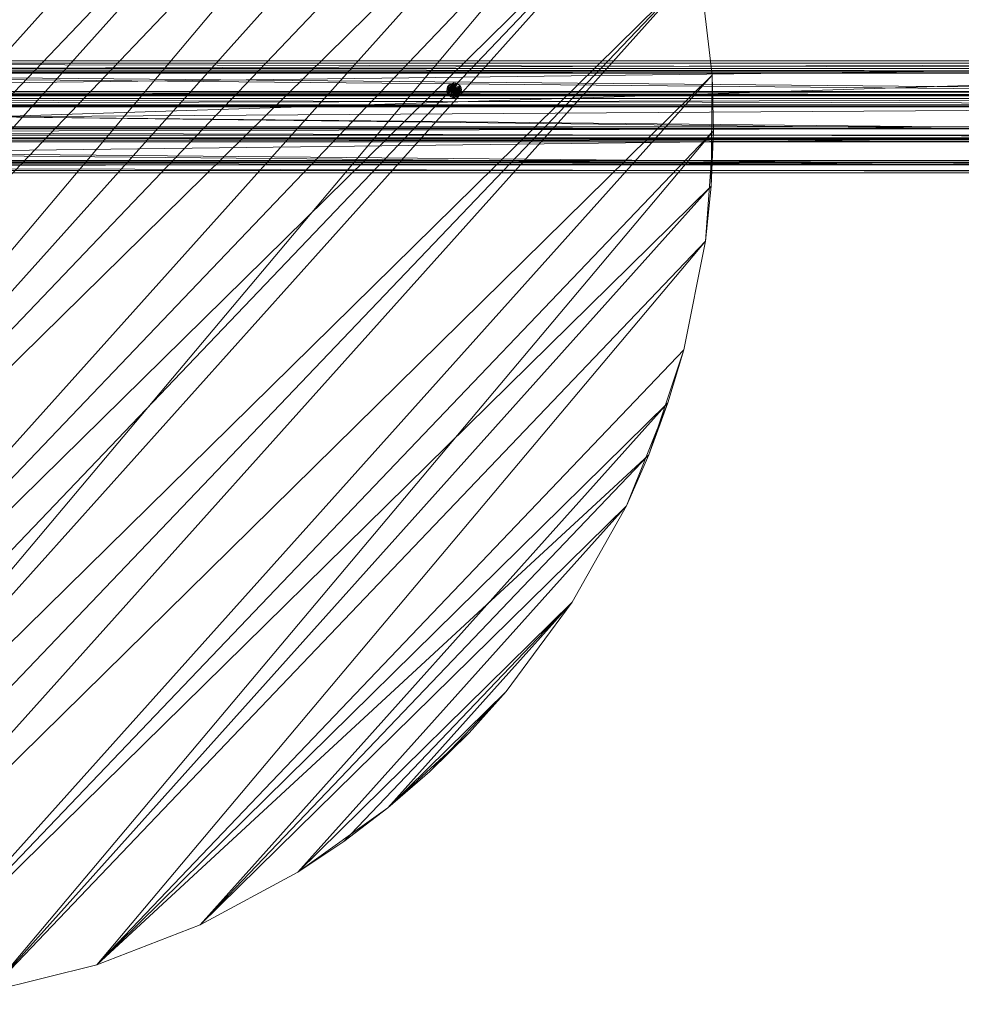
# Model space of a CAD drawing. Units: inches. Extents: x -63 to 238, y 0 to 403.
# Drawn here: x 188 to 213, y 336 to 362 of the extents above; entities that cross this region are included whole.
import ezdxf

# ---------------------------------------------------------------- set-up
doc = ezdxf.new("R2010")
doc.units = ezdxf.units.IN
doc.header["$MEASUREMENT"] = 0
for name, color, linetype in [('A-FURN FULL HEIGHT WALLS', 7, 'Continuous'), ('CET ACI-color - 7', 7, 'Continuous'), ('CET ACI-color - 8', 8, 'Continuous'), ('CET Default', 7, 'Continuous')]:
    doc.layers.add(name, color=color, linetype=linetype)

# ---------------------------------------------------------------- blocks, each defined once
blk = doc.blocks.new('*C209')
at = {"layer": 'A-FURN FULL HEIGHT WALLS', "linetype": 'Continuous', "lineweight": 0}
mesh = blk.add_polyface(dxfattribs=at)
corners = [(1.5, -1.5, 108.093), (98, -1.5, 108.093), (98, -0.312, 108.093), (1.5, -0.312, 108.093), (98, -0.312, 107.593), (1.5, -0.312, 107.593), (98, 0.313, 107.593), (1.5, 0.313, 107.593), (98, 0.313, 108.093), (1.5, 0.313, 108.093), (98, 1.5, 108.093), (1.5, 1.5, 108.093), (98, 1.5, 107.999), (1.5, 1.5, 107.999), (98, 1.5, 106.999), (1.5, 1.5, 106.999), (98, 0.594, 106.999), (1.5, 0.594, 106.999), (98, 0.594, 106.812), (1.5, 0.594, 106.812), (98, 0.672, 106.676), (1.5, 0.672, 106.676), (98, 0.672, 106.114), (1.5, 0.672, 106.114), (98, 0.578, 106.208), (1.5, 0.578, 106.208), (98, 0.578, 106.651), (1.5, 0.578, 106.651), (98, -0.578, 106.651), (1.5, -0.578, 106.651), (98, -0.578, 106.208), (1.5, -0.578, 106.208), (98, -0.672, 106.114), (1.5, -0.672, 106.114), (98, -0.672, 106.676), (1.5, -0.672, 106.676), (98, -0.594, 106.812), (1.5, -0.594, 106.812), (98, -0.594, 106.999), (1.5, -0.594, 106.999), (98, -1.5, 106.999), (1.5, -1.5, 106.999), (98, -1.5, 107.093), (1.5, -1.5, 107.093)]
mesh.append_faces([[corners[k] for k in face] for face in [(5, 17, 0, 5), (0, 17, 39, 0), (27, 35, 21, 27), (4, 1, 16, 4), (1, 38, 16, 1), (26, 20, 34, 26)]], dxfattribs={"vtx0": -1, "vtx1": -1, "vtx2": -1, "vtx3": -1})
mesh.append_faces([[corners[k] for k in face] for face in [(11, 12, 13, 11), (41, 42, 43, 41), (7, 15, 5, 7), (21, 37, 19, 21), (19, 39, 17, 19)]], dxfattribs={"vtx0": -1, "vtx1": -1, "vtx3": -1})
mesh.append_faces([[corners[k] for k in face] for face in [(13, 12, 14, 13), (43, 42, 1, 43), (7, 11, 15, 7), (5, 15, 17, 5), (21, 35, 37, 21), (19, 37, 39, 19), (21, 25, 27, 21), (35, 27, 29, 35), (35, 29, 31, 35), (6, 14, 10, 6), (4, 16, 14, 4), (20, 36, 34, 20), (18, 38, 36, 18), (20, 26, 24, 20), (34, 28, 26, 34), (34, 30, 28, 34)]], dxfattribs={"vtx0": -1, "vtx2": -1, "vtx3": -1})
mesh.append_faces([[corners[k] for k in face] for face in [(0, 2, 3, 0), (3, 4, 5, 3), (5, 6, 7, 5), (7, 8, 9, 7), (9, 10, 11, 9), (13, 14, 15, 13), (15, 16, 17, 15), (17, 18, 19, 17), (19, 20, 21, 19), (21, 22, 23, 21), (23, 24, 25, 23), (25, 26, 27, 25), (27, 28, 29, 27), (29, 30, 31, 29), (31, 32, 33, 31), (33, 34, 35, 33), (35, 36, 37, 35), (37, 38, 39, 37), (39, 40, 41, 39), (43, 1, 0, 43), (0, 39, 41, 0), (35, 31, 33, 35), (5, 0, 3, 5), (20, 24, 22, 20)]], dxfattribs={"vtx0": -1, "vtx3": -1})
mesh.append_faces([[corners[k] for k in face] for face in [(9, 11, 7, 9), (8, 6, 10, 8)]], dxfattribs={"vtx1": -1})
mesh.append_faces([[corners[k] for k in face] for face in [(6, 4, 14, 6), (20, 18, 36, 20), (18, 16, 38, 18)]], dxfattribs={"vtx1": -1, "vtx2": -1})
mesh.append_faces([[corners[k] for k in face] for face in [(0, 1, 2, 0), (3, 2, 4, 3), (5, 4, 6, 5), (7, 6, 8, 7), (9, 8, 10, 9), (11, 10, 12, 11), (15, 14, 16, 15), (17, 16, 18, 17), (19, 18, 20, 19), (21, 20, 22, 21), (23, 22, 24, 23), (25, 24, 26, 25), (27, 26, 28, 27), (29, 28, 30, 29), (31, 30, 32, 31), (33, 32, 34, 33), (35, 34, 36, 35), (37, 36, 38, 37), (39, 38, 40, 39), (41, 40, 42, 41), (21, 23, 25, 21), (1, 40, 38, 1), (34, 32, 30, 34), (4, 2, 1, 4)]], dxfattribs={"vtx2": -1})
blk = doc.blocks.new('*C145')
at = {"layer": 'A-FURN FULL HEIGHT WALLS', "linetype": 'Continuous', "lineweight": 0, "rotation": 5.464945365303094e-05}
blk.add_blockref('*C209', (245.512, 0.025, 0), dxfattribs=at)
blk = doc.blocks.new('*C121')
at = {"layer": 'A-FURN FULL HEIGHT WALLS', "linetype": 'Continuous', "lineweight": 0}
mesh = blk.add_polyface(dxfattribs=at)
corners = [(94.885, 1.5, 107), (94.885, 1.438, 106.748), (94.885, 1.17, 106.924), (94.885, 1.221, 106.975), (94.885, 1.29, 107), (94.885, 1.5, 104.339), (94.885, -1.438, 104.854), (94.885, 1.438, 104.854), (94.885, 0.56, 104.854), (94.885, -0.56, 104.854), (94.885, -0.489, 106.434), (94.885, 0.489, 106.434), (94.885, -0.489, 106.587), (94.885, -0.56, 106.581), (94.885, -0.32, 107), (94.885, -0.269, 106.97), (94.885, 0.56, 106.581), (94.885, 0.489, 106.587), (94.885, 0.32, 107), (94.885, 0.269, 106.97), (94.885, -1.5, 107), (94.885, -1.29, 107), (94.885, -1.221, 106.975), (94.885, -1.169, 106.924), (94.885, -1.438, 106.748), (94.885, -1.5, 104.339), (1.115, -0.489, 106.434), (1.115, -0.489, 106.587), (1.115, -0.269, 106.97), (1.115, -0.32, 107), (1.115, -0.56, 106.581), (1.115, -0.56, 104.854), (1.115, -1.438, 104.854), (1.115, -1.438, 106.748), (1.115, -1.169, 106.924), (1.115, -1.221, 106.975), (1.115, -1.29, 107), (1.115, -1.5, 107), (1.115, -1.5, 104.339), (1.115, 1.5, 104.339), (1.115, 1.5, 107), (1.115, 1.29, 107), (1.115, 1.221, 106.975), (1.115, 1.17, 106.924), (1.115, 1.438, 106.748), (1.115, 1.438, 104.854), (1.115, 0.56, 104.854), (1.115, 0.56, 106.581), (1.115, 0.32, 107), (1.115, 0.269, 106.97), (1.115, 0.489, 106.587), (1.115, 0.489, 106.434)]
mesh.append_faces([[corners[k] for k in face] for face in [(8, 11, 16, 8), (16, 17, 18, 16), (20, 6, 25, 20), (25, 6, 5, 25), (40, 45, 39, 40), (46, 26, 31, 46), (27, 30, 26, 27)]], dxfattribs={"vtx0": -1, "vtx1": -1, "vtx3": -1})
mesh.append_faces([[corners[k] for k in face] for face in [(0, 1, 2, 0), (0, 2, 3, 0), (5, 6, 7, 5), (8, 10, 11, 8), (12, 13, 14, 12), (16, 11, 17, 16), (20, 22, 23, 20), (20, 23, 24, 20), (20, 24, 6, 20), (10, 9, 13, 10), (40, 44, 45, 40), (40, 43, 44, 40), (40, 42, 43, 40), (39, 45, 32, 39), (46, 51, 26, 46), (27, 29, 30, 27), (47, 50, 51, 47), (37, 34, 35, 37), (37, 33, 34, 37), (37, 32, 33, 37), (26, 30, 31, 26), (0, 7, 1, 0)]], dxfattribs={"vtx0": -1, "vtx2": -1, "vtx3": -1})
mesh.append_faces([[corners[k] for k in face] for face in [(0, 3, 4, 0), (12, 14, 15, 12), (18, 17, 19, 18), (26, 12, 27, 26), (27, 15, 28, 27), (28, 14, 29, 28), (29, 13, 30, 29), (30, 9, 31, 30), (31, 6, 32, 31), (32, 24, 33, 32), (33, 23, 34, 33), (34, 22, 35, 34), (35, 21, 36, 35), (36, 20, 37, 36), (37, 25, 38, 37), (38, 5, 39, 38), (39, 0, 40, 39), (40, 4, 41, 40), (41, 3, 42, 41), (42, 2, 43, 42), (43, 1, 44, 43), (44, 7, 45, 44), (45, 8, 46, 45), (46, 16, 47, 46), (47, 18, 48, 47), (48, 19, 49, 48), (49, 17, 50, 49), (50, 11, 51, 50), (51, 10, 26, 51), (37, 35, 36, 37)]], dxfattribs={"vtx0": -1, "vtx3": -1})
mesh.append_faces([[corners[k] for k in face] for face in [(8, 9, 10, 8), (12, 10, 13, 12), (46, 47, 51, 46), (47, 48, 50, 47), (37, 38, 32, 37), (38, 39, 32, 38), (0, 5, 7, 0)]], dxfattribs={"vtx1": -1, "vtx2": -1})
mesh.append_faces([[corners[k] for k in face] for face in [(20, 21, 22, 20), (26, 10, 12, 26), (27, 12, 15, 27), (28, 15, 14, 28), (29, 14, 13, 29), (30, 13, 9, 30), (31, 9, 6, 31), (32, 6, 24, 32), (33, 24, 23, 33), (34, 23, 22, 34), (35, 22, 21, 35), (36, 21, 20, 36), (37, 20, 25, 37), (38, 25, 5, 38), (39, 5, 0, 39), (40, 0, 4, 40), (41, 4, 3, 41), (42, 3, 2, 42), (43, 2, 1, 43), (44, 1, 7, 44), (45, 7, 8, 45), (46, 8, 16, 46), (47, 16, 18, 47), (48, 18, 19, 48), (49, 19, 17, 49), (50, 17, 11, 50), (51, 11, 10, 51), (40, 41, 42, 40), (27, 28, 29, 27), (48, 49, 50, 48)]], dxfattribs={"vtx2": -1})
blk = doc.blocks.new('*C170')
at = {"layer": 'A-FURN FULL HEIGHT WALLS', "linetype": 'Continuous', "lineweight": 0, "rotation": 5.464945365303094e-05}
blk.add_blockref('*C121', (247.262, 0.025, 0), dxfattribs=at)
blk = doc.blocks.new('*C175')
at = {"layer": 'CET ACI-color - 7', "linetype": 'Continuous', "lineweight": 0}
mesh = blk.add_polyface(dxfattribs=at)
corners = [(40.134, -22.846, 3.483), (40.111, -22.799, 2.105), (40.134, -22.846, 2.105), (40.111, -22.799, 3.483), (40.209, -22.914, 2.105), (40.258, -22.931, 3.483), (40.209, -22.914, 3.483), (40.191, -22.573, 3.483), (40.152, -22.607, 2.105), (40.152, -22.607, 3.483), (40.191, -22.573, 2.105), (22.933, -6.902, 2.006), (22.924, -6.851, 3.384), (22.933, -6.902, 3.384), (40.22, -22.743, 3.719), (40.222, -22.722, 3.483), (40.222, -22.722, 3.719), (40.102, -22.749, 2.105), (40.102, -22.749, 3.483), (40.288, -22.542, 3.483), (40.123, -22.649, 2.105), (40.288, -22.542, 2.105), (40.123, -22.649, 3.483), (40.24, -22.686, 3.483), (40.229, -22.703, 3.483), (40.34, -22.546, 2.105), (40.233, -22.781, 3.483), (40.24, -22.686, 2.105), (40.229, -22.703, 2.105), (40.222, -22.722, 2.105), (40.233, -22.781, 2.105)]
mesh.append_faces([[corners[k] for k in face] for face in [(14, 15, 16, 14), (10, 20, 8, 10), (22, 7, 9, 22), (23, 3, 24, 23), (24, 3, 0, 24), (24, 0, 15, 24), (1, 27, 28, 1), (1, 28, 2, 1), (2, 28, 29, 2)]])
mesh.append_faces([[corners[k] for k in face] for face in [(7, 18, 19, 7), (17, 25, 1, 17), (15, 6, 26, 15), (20, 21, 17, 20)]], dxfattribs={"vtx0": -1, "vtx1": -1, "vtx3": -1})
mesh.append_faces([[corners[k] for k in face] for face in [(19, 18, 3, 19), (4, 29, 30, 4), (17, 21, 25, 17)]], dxfattribs={"vtx0": -1, "vtx2": -1, "vtx3": -1})
mesh.append_faces([[corners[k] for k in face] for face in [(0, 1, 2, 0), (1, 0, 3, 1), (4, 5, 6, 4), (7, 8, 9, 7), (8, 7, 10, 8), (11, 12, 13, 11), (2, 6, 0, 2), (6, 2, 4, 6), (17, 3, 18, 17), (3, 17, 1, 3), (1, 25, 27, 1), (20, 9, 8, 20), (9, 20, 22, 9), (17, 22, 20, 17), (22, 17, 18, 22)]], dxfattribs={"vtx0": -1, "vtx3": -1})
mesh.append_faces([[corners[k] for k in face] for face in [(2, 29, 4, 2)]], dxfattribs={"vtx1": -1})
mesh.append_faces([[corners[k] for k in face] for face in [(20, 10, 21, 20), (15, 0, 6, 15), (7, 22, 18, 7)]], dxfattribs={"vtx2": -1})
mesh = blk.add_polyface(dxfattribs=at)
corners = [(40.274, -22.664, 2.105), (40.315, -22.661, 3.483), (40.274, -22.664, 3.483), (40.256, -22.672, 3.483), (40.256, -22.672, 2.105), (40.263, -22.727, 32.628), (40.266, -22.717, 3.719), (40.266, -22.717, 32.628), (40.263, -22.727, 3.719), (40.279, -22.702, 32.628), (40.288, -22.697, 3.719), (40.288, -22.697, 32.628), (40.279, -22.702, 3.719), (40.34, -22.546, 2.105), (40.24, -22.686, 2.105), (40.271, -22.709, 3.719), (40.271, -22.709, 32.628), (40.388, -22.563, 2.105), (40.269, -22.757, 32.628), (40.318, -22.698, 32.628), (40.327, -22.704, 32.628), (40.265, -22.748, 32.628), (40.308, -22.695, 32.628), (40.262, -22.738, 32.628), (40.298, -22.695, 32.628), (40.298, -22.695, 3.719), (40.274, -22.664, 3.719), (40.295, -22.66, 3.719), (40.315, -22.661, 3.719), (40.22, -22.743, 3.719), (40.256, -22.672, 3.719), (40.288, -22.542, 3.483), (40.111, -22.799, 3.483), (40.34, -22.546, 3.483), (40.24, -22.686, 3.483), (40.222, -22.722, 3.719)]
mesh.append_faces([[corners[k] for k in face] for face in [(13, 4, 14, 13), (4, 17, 0, 4), (26, 2, 27, 26), (29, 27, 28, 29), (2, 28, 27, 2), (3, 33, 34, 3)]])
mesh.append_faces([[corners[k] for k in face] for face in [(0, 1, 2, 0), (5, 24, 23, 5), (7, 11, 5, 7), (12, 28, 10, 12), (15, 28, 12, 15), (31, 32, 33, 31)]], dxfattribs={"vtx0": -1, "vtx1": -1, "vtx3": -1})
mesh.append_faces([[corners[k] for k in face] for face in [(3, 0, 2, 3), (18, 19, 20, 18), (21, 22, 19, 21), (23, 24, 22, 23), (5, 11, 24, 5), (7, 9, 11, 7), (2, 30, 3, 2), (35, 26, 27, 35)]], dxfattribs={"vtx0": -1, "vtx2": -1, "vtx3": -1})
mesh.append_faces([[corners[k] for k in face] for face in [(0, 3, 4, 0), (5, 6, 7, 5), (6, 5, 8, 6), (9, 10, 11, 9), (10, 9, 12, 10), (7, 15, 16, 7), (15, 7, 6, 15), (9, 7, 16, 9), (11, 25, 24, 11), (25, 11, 10, 25), (30, 2, 26, 30), (33, 32, 34, 33), (16, 12, 9, 16), (12, 16, 15, 12)]], dxfattribs={"vtx0": -1, "vtx3": -1})
mesh.append_faces([[corners[k] for k in face] for face in [(29, 28, 15, 29)]], dxfattribs={"vtx1": -1, "vtx2": -1})
mesh = blk.add_polyface(dxfattribs=at)
corners = [(40.288, -22.542, 3.483), (40.191, -22.573, 2.105), (40.191, -22.573, 3.483), (40.288, -22.542, 2.105), (40.256, -22.672, 2.105), (40.24, -22.686, 3.483), (40.24, -22.686, 2.105), (40.256, -22.672, 3.483), (40.229, -22.703, 3.483), (40.229, -22.703, 2.105), (40.222, -22.722, 3.483), (40.222, -22.722, 2.105), (40.233, -22.781, 3.719), (40.263, -22.809, 3.483), (40.233, -22.781, 3.483), (40.24, -22.686, 3.719), (40.229, -22.703, 3.719), (40.222, -22.722, 3.719), (40.265, -22.748, 3.719), (40.246, -22.797, 3.719), (40.262, -22.738, 3.719), (40.263, -22.727, 3.719), (40.266, -22.717, 3.719), (40.224, -22.763, 3.719), (40.271, -22.709, 3.719), (40.22, -22.743, 3.719), (40.295, -22.66, 3.719), (40.233, -22.781, 2.105), (40.256, -22.672, 3.719), (40.209, -22.914, 3.483), (40.209, -22.914, 2.105), (40.282, -22.816, 2.105), (40.258, -22.931, 2.105), (40.274, -22.664, 3.719)]
mesh.append_faces([[corners[k] for k in face] for face in [(14, 23, 12, 14)]])
mesh.append_faces([[corners[k] for k in face] for face in [(12, 18, 19, 12), (23, 22, 12, 23), (14, 29, 13, 14), (30, 31, 32, 30), (16, 33, 17, 16)]], dxfattribs={"vtx0": -1, "vtx1": -1, "vtx3": -1})
mesh.append_faces([[corners[k] for k in face] for face in [(5, 4, 7, 5), (8, 6, 5, 8), (7, 15, 5, 7), (5, 16, 8, 5), (8, 17, 10, 8), (12, 20, 18, 12), (12, 21, 20, 12), (12, 22, 21, 12), (23, 24, 22, 23), (24, 23, 25, 24), (10, 9, 8, 10), (16, 28, 33, 16), (30, 27, 31, 30)]], dxfattribs={"vtx0": -1, "vtx2": -1, "vtx3": -1})
mesh.append_faces([[corners[k] for k in face] for face in [(0, 1, 2, 0), (1, 0, 3, 1), (4, 5, 6, 4), (6, 8, 9, 6), (9, 10, 11, 9), (16, 5, 15, 16), (17, 8, 16, 17), (17, 26, 25, 17), (27, 10, 14, 27), (10, 27, 11, 10), (15, 7, 28, 15), (28, 16, 15, 28)]], dxfattribs={"vtx0": -1, "vtx3": -1})
mesh.append_faces([[corners[k] for k in face] for face in [(12, 13, 14, 12), (27, 14, 13, 27)]], dxfattribs={"vtx1": -1})
mesh.append_faces([[corners[k] for k in face] for face in [(10, 25, 23, 10), (23, 14, 10, 23)]], dxfattribs={"vtx2": -1})
mesh = blk.add_polyface(dxfattribs=at)
corners = [(40.315, -22.661, 2.105), (40.351, -22.68, 3.483), (40.315, -22.661, 3.483), (40.351, -22.68, 2.105), (40.274, -22.664, 2.105), (40.374, -22.714, 3.483), (40.256, -22.672, 2.105), (40.34, -22.546, 2.105), (40.388, -22.563, 2.105), (40.464, -22.631, 2.105), (40.374, -22.714, 2.105), (40.318, -22.698, 3.719), (40.334, -22.668, 3.719), (40.351, -22.68, 3.719), (40.308, -22.695, 3.719), (40.298, -22.695, 3.719), (40.288, -22.697, 3.719), (40.315, -22.661, 3.719), (40.34, -22.546, 3.483), (40.388, -22.563, 3.483), (40.274, -22.664, 3.483), (40.464, -22.631, 3.483), (40.486, -22.678, 2.105), (40.365, -22.696, 3.719), (40.486, -22.678, 3.483), (40.495, -22.728, 2.105), (40.288, -22.542, 3.483), (40.288, -22.542, 2.105), (40.256, -22.672, 3.483)]
mesh.append_faces([[corners[k] for k in face] for face in [(6, 7, 8, 6), (2, 12, 17, 2), (1, 13, 12, 1), (12, 2, 1, 12), (1, 23, 13, 1), (19, 28, 20, 19), (18, 28, 19, 18)]])
mesh.append_faces([[corners[k] for k in face] for face in [(3, 9, 10, 3), (14, 12, 11, 14), (15, 12, 14, 15), (16, 12, 15, 16), (19, 2, 21, 19), (21, 5, 24, 21), (0, 9, 3, 0)]], dxfattribs={"vtx0": -1, "vtx1": -1, "vtx3": -1})
mesh.append_faces([[corners[k] for k in face] for face in [(0, 8, 9, 0), (11, 12, 13, 11), (16, 17, 12, 16), (21, 1, 5, 21), (21, 2, 1, 21)]], dxfattribs={"vtx0": -1, "vtx2": -1, "vtx3": -1})
mesh.append_faces([[corners[k] for k in face] for face in [(0, 1, 2, 0), (1, 0, 3, 1), (2, 4, 0, 2), (3, 5, 1, 3), (18, 8, 7, 18), (8, 18, 19, 8), (21, 22, 9, 21), (19, 9, 8, 19), (9, 19, 21, 9), (24, 25, 22, 24), (22, 21, 24, 22), (7, 26, 18, 7), (26, 7, 27, 26)]], dxfattribs={"vtx0": -1, "vtx3": -1})
mesh.append_faces([[corners[k] for k in face] for face in [(4, 8, 0, 4), (17, 20, 2, 17)]], dxfattribs={"vtx1": -1})
mesh.append_faces([[corners[k] for k in face] for face in [(19, 20, 2, 19)]], dxfattribs={"vtx2": -1})
mesh = blk.add_polyface(dxfattribs=at)
corners = [(40.374, -22.714, 3.483), (40.374, -22.714, 2.105), (40.369, -22.774, 2.105), (40.351, -22.68, 2.105), (40.34, -22.74, 3.719), (40.341, -22.73, 32.628), (40.341, -22.73, 3.719), (40.34, -22.74, 32.628), (40.308, -22.695, 3.719), (40.318, -22.698, 32.628), (40.308, -22.695, 32.628), (40.318, -22.698, 3.719), (40.338, -22.72, 3.719), (40.338, -22.72, 32.628), (40.334, -22.711, 3.719), (40.334, -22.711, 32.628), (40.327, -22.704, 3.719), (40.327, -22.704, 32.628), (40.285, -22.77, 32.628), (40.276, -22.764, 32.628), (40.298, -22.695, 3.719), (40.298, -22.695, 32.628), (40.464, -22.631, 2.105), (40.486, -22.678, 2.105), (40.337, -22.75, 3.719), (40.374, -22.714, 3.719), (40.332, -22.759, 3.719), (40.365, -22.696, 3.719), (40.351, -22.68, 3.719), (40.486, -22.678, 3.483), (40.369, -22.774, 3.483), (40.357, -22.791, 3.483), (40.377, -22.734, 3.719), (40.351, -22.68, 3.483), (40.495, -22.728, 2.105), (40.495, -22.728, 3.483)]
mesh.append_faces([[corners[k] for k in face] for face in [(29, 30, 31, 29), (0, 25, 27, 0), (0, 32, 25, 0), (27, 33, 0, 27)]])
mesh.append_faces([[corners[k] for k in face] for face in [(1, 22, 2, 1), (24, 25, 26, 24), (4, 25, 24, 4), (6, 25, 4, 6), (12, 27, 6, 12), (14, 27, 12, 14), (16, 28, 14, 16), (11, 28, 16, 11)]], dxfattribs={"vtx0": -1, "vtx1": -1, "vtx3": -1})
mesh.append_faces([[corners[k] for k in face] for face in [(18, 15, 13, 18), (19, 17, 15, 19), (6, 27, 25, 6), (14, 28, 27, 14)]], dxfattribs={"vtx0": -1, "vtx2": -1, "vtx3": -1})
mesh.append_faces([[corners[k] for k in face] for face in [(0, 3, 1, 0), (4, 5, 6, 4), (5, 4, 7, 5), (8, 9, 10, 8), (9, 8, 11, 9), (12, 5, 13, 12), (5, 12, 6, 5), (14, 13, 15, 14), (13, 14, 12, 13), (16, 15, 17, 16), (15, 16, 14, 15), (11, 17, 9, 11), (17, 11, 16, 17), (20, 10, 21, 20), (10, 20, 8, 10), (2, 22, 23, 2), (29, 0, 30, 29), (34, 29, 35, 34)]], dxfattribs={"vtx0": -1, "vtx3": -1})
mesh.append_faces([[corners[k] for k in face] for face in [(0, 1, 2, 0)]], dxfattribs={"vtx2": -1})
mesh = blk.add_polyface(dxfattribs=at)
corners = [(40.258, -22.931, 3.483), (40.209, -22.914, 2.105), (40.258, -22.931, 2.105), (24.611, -40.181, 2.124), (24.509, -40.186, 3.502), (24.611, -40.181, 3.502), (24.559, -40.176, 2.124), (24.373, -40.383, 2.124), (24.394, -40.284, 2.124), (24.462, -40.208, 2.124), (24.423, -40.241, 2.124), (24.605, -40.303, 2.124), (24.659, -40.198, 2.124), (24.735, -40.266, 2.124), (24.545, -40.298, 2.124), (24.527, -40.307, 2.124), (24.511, -40.32, 2.124), (24.735, -40.266, 3.502), (24.757, -40.312, 2.124), (24.659, -40.198, 3.502), (24.462, -40.208, 3.502), (24.423, -40.241, 3.502), (24.394, -40.284, 3.502), (24.586, -40.296, 3.502), (24.545, -40.298, 3.502), (24.527, -40.307, 3.502), (24.511, -40.32, 3.502), (24.382, -40.434, 3.502), (24.373, -40.383, 3.502), (40.36, -22.926, 3.483), (40.309, -22.935, 2.105)]
mesh.append_faces([[corners[k] for k in face] for face in [(3, 4, 5, 3), (4, 3, 6, 4), (9, 8, 10, 9), (15, 12, 14, 15), (15, 3, 12, 15), (3, 15, 16, 3), (9, 4, 6, 9), (4, 9, 20, 4), (19, 25, 24, 19), (25, 5, 26, 25), (5, 25, 19, 5), (22, 20, 21, 22), (2, 29, 0, 2), (29, 2, 30, 29)]])
mesh.append_faces([[corners[k] for k in face] for face in [(8, 6, 7, 8), (19, 23, 17, 19), (4, 27, 5, 4), (20, 28, 4, 20)]], dxfattribs={"vtx0": -1, "vtx1": -1, "vtx3": -1})
mesh.append_faces([[corners[k] for k in face] for face in [(7, 6, 3, 7), (11, 12, 13, 11)]], dxfattribs={"vtx0": -1, "vtx2": -1, "vtx3": -1})
mesh.append_faces([[corners[k] for k in face] for face in [(0, 1, 2, 0), (17, 18, 13, 17), (13, 19, 17, 13), (19, 13, 12, 19), (10, 20, 9, 10), (20, 10, 21, 20), (8, 21, 10, 8), (21, 8, 22, 21), (12, 5, 19, 12), (5, 12, 3, 5), (5, 27, 26, 5)]], dxfattribs={"vtx0": -1, "vtx3": -1})
mesh.append_faces([[corners[k] for k in face] for face in [(14, 12, 11, 14)]], dxfattribs={"vtx1": -1})
mesh.append_faces([[corners[k] for k in face] for face in [(8, 9, 6, 8), (19, 24, 23, 19), (20, 22, 28, 20)]], dxfattribs={"vtx2": -1})
mesh = blk.add_polyface(dxfattribs=at)
corners = [(40.262, -22.738, 32.628), (40.263, -22.727, 3.719), (40.263, -22.727, 32.628), (40.262, -22.738, 3.719), (40.276, -22.764, 3.719), (40.269, -22.757, 32.628), (40.276, -22.764, 32.628), (40.269, -22.757, 3.719), (40.295, -22.773, 3.719), (40.285, -22.77, 32.628), (40.295, -22.773, 32.628), (40.285, -22.77, 3.719), (40.265, -22.748, 3.719), (40.265, -22.748, 32.628), (40.305, -22.773, 3.719), (40.334, -22.711, 32.628), (40.327, -22.704, 32.628), (40.318, -22.698, 32.628), (40.308, -22.695, 32.628), (40.263, -22.809, 3.483), (40.233, -22.781, 3.719), (40.246, -22.797, 3.719), (40.263, -22.809, 3.719), (40.282, -22.816, 3.719), (40.303, -22.817, 3.483), (40.303, -22.817, 3.719), (40.315, -22.771, 3.719), (40.209, -22.914, 3.483), (40.258, -22.931, 3.483), (40.282, -22.816, 2.105), (40.233, -22.781, 2.105), (40.258, -22.931, 2.105), (40.342, -22.805, 2.105)]
mesh.append_faces([[corners[k] for k in face] for face in [(19, 20, 21, 19), (19, 22, 23, 19), (24, 23, 25, 24), (23, 24, 19, 23), (19, 21, 22, 19), (29, 19, 24, 29), (19, 29, 30, 19)]])
mesh.append_faces([[corners[k] for k in face] for face in [(6, 15, 9, 6), (5, 16, 6, 5), (13, 17, 5, 13), (0, 18, 13, 0), (22, 14, 23, 22), (21, 4, 22, 21), (19, 27, 24, 19)]], dxfattribs={"vtx0": -1, "vtx1": -1, "vtx3": -1})
mesh.append_faces([[corners[k] for k in face] for face in [(23, 14, 26, 23), (22, 8, 14, 22), (22, 11, 8, 22), (22, 4, 11, 22), (21, 7, 4, 21), (21, 12, 7, 21), (24, 27, 28, 24)]], dxfattribs={"vtx0": -1, "vtx2": -1, "vtx3": -1})
mesh.append_faces([[corners[k] for k in face] for face in [(0, 1, 2, 0), (1, 0, 3, 1), (4, 5, 6, 4), (5, 4, 7, 5), (8, 9, 10, 8), (9, 8, 11, 9), (11, 6, 9, 11), (6, 11, 4, 6), (12, 0, 13, 12), (0, 12, 3, 0), (10, 14, 8, 10), (7, 13, 5, 7), (13, 7, 12, 13), (31, 29, 32, 31)]], dxfattribs={"vtx0": -1, "vtx3": -1})
mesh = blk.add_polyface(dxfattribs=at)
corners = [(40.324, -22.766, 3.719), (40.332, -22.759, 32.628), (40.332, -22.759, 3.719), (40.324, -22.766, 32.628), (40.337, -22.75, 3.719), (40.34, -22.74, 32.628), (40.34, -22.74, 3.719), (40.337, -22.75, 32.628), (40.305, -22.773, 3.719), (40.315, -22.771, 32.628), (40.315, -22.771, 3.719), (40.305, -22.773, 32.628), (40.295, -22.773, 32.628), (40.341, -22.73, 32.628), (40.338, -22.72, 32.628), (40.285, -22.77, 32.628), (40.303, -22.817, 3.483), (40.323, -22.813, 3.719), (40.342, -22.805, 3.483), (40.303, -22.817, 3.719), (40.342, -22.805, 3.719), (40.369, -22.774, 3.719), (40.376, -22.755, 3.719), (40.282, -22.816, 3.719), (40.377, -22.734, 3.719), (40.374, -22.714, 3.719), (40.282, -22.816, 2.105), (40.342, -22.805, 2.105), (40.258, -22.931, 3.483), (40.258, -22.931, 2.105), (40.486, -22.678, 2.105), (40.309, -22.935, 2.105), (40.357, -22.791, 2.105), (40.357, -22.791, 3.483)]
mesh.append_faces([[corners[k] for k in face] for face in [(16, 17, 18, 16), (17, 16, 19, 17), (20, 18, 17, 20), (18, 26, 16, 18), (26, 18, 27, 26), (29, 27, 32, 29), (18, 28, 33, 18)]])
mesh.append_faces([[corners[k] for k in face] for face in [(9, 7, 3, 9), (11, 5, 9, 11), (12, 13, 11, 12), (15, 14, 12, 15), (17, 21, 20, 17), (19, 22, 17, 19), (23, 2, 25, 23), (29, 30, 31, 29)]], dxfattribs={"vtx0": -1, "vtx1": -1, "vtx3": -1})
mesh.append_faces([[corners[k] for k in face] for face in [(9, 5, 7, 9), (11, 13, 5, 11), (12, 14, 13, 12), (23, 0, 2, 23), (23, 10, 0, 23)]], dxfattribs={"vtx0": -1, "vtx2": -1, "vtx3": -1})
mesh.append_faces([[corners[k] for k in face] for face in [(0, 1, 2, 0), (1, 0, 3, 1), (4, 5, 6, 4), (5, 4, 7, 5), (8, 9, 10, 8), (9, 8, 11, 9), (2, 7, 4, 2), (7, 2, 1, 7), (8, 12, 11, 8), (3, 7, 1, 3), (23, 24, 19, 23), (16, 28, 18, 16), (10, 3, 0, 10), (3, 10, 9, 3)]], dxfattribs={"vtx0": -1, "vtx3": -1})
mesh.append_faces([[corners[k] for k in face] for face in [(23, 25, 24, 23)]], dxfattribs={"vtx2": -1})
mesh = blk.add_polyface(dxfattribs=at)
corners = [(40.374, -22.714, 3.483), (40.369, -22.774, 2.105), (40.369, -22.774, 3.483), (40.357, -22.791, 2.105), (40.357, -22.791, 3.483), (40.369, -22.774, 3.719), (40.357, -22.791, 3.719), (40.342, -22.805, 3.719), (40.323, -22.813, 3.719), (40.376, -22.755, 3.719), (40.303, -22.817, 3.719), (40.377, -22.734, 3.719), (40.445, -22.87, 2.105), (40.406, -22.904, 3.483), (40.406, -22.904, 2.105), (40.445, -22.87, 3.483), (40.474, -22.828, 3.483), (40.495, -22.728, 2.105), (40.495, -22.728, 3.483), (40.474, -22.828, 2.105), (40.309, -22.935, 2.105), (40.342, -22.805, 2.105), (40.36, -22.926, 3.483), (40.486, -22.678, 3.483), (40.258, -22.931, 3.483), (40.342, -22.805, 3.483), (40.486, -22.678, 2.105), (40.258, -22.931, 2.105)]
mesh.append_faces([[corners[k] for k in face] for face in [(16, 13, 15, 16), (14, 19, 12, 14), (9, 2, 5, 9), (14, 22, 20, 14), (22, 14, 13, 22), (1, 26, 3, 1)]])
mesh.append_faces([[corners[k] for k in face] for face in [(18, 22, 16, 18), (23, 22, 18, 23)]], dxfattribs={"vtx0": -1, "vtx1": -1, "vtx3": -1})
mesh.append_faces([[corners[k] for k in face] for face in [(2, 3, 4, 2), (4, 5, 2, 4), (8, 9, 5, 8), (23, 24, 22, 23), (4, 21, 25, 4), (20, 26, 17, 20), (20, 17, 19, 20), (25, 6, 4, 25)]], dxfattribs={"vtx0": -1, "vtx2": -1, "vtx3": -1})
mesh.append_faces([[corners[k] for k in face] for face in [(0, 1, 2, 0), (3, 2, 1, 3), (5, 4, 6, 5), (7, 5, 6, 7), (12, 13, 14, 12), (13, 12, 15, 13), (16, 17, 18, 16), (17, 16, 19, 17), (15, 19, 16, 15), (19, 15, 12, 19), (20, 19, 14, 20), (21, 4, 3, 21), (16, 22, 13, 16), (11, 2, 9, 11), (2, 11, 0, 2), (6, 25, 7, 6)]], dxfattribs={"vtx0": -1, "vtx3": -1})
mesh.append_faces([[corners[k] for k in face] for face in [(3, 26, 27, 3)]], dxfattribs={"vtx1": -1})
mesh.append_faces([[corners[k] for k in face] for face in [(10, 11, 9, 10), (23, 4, 24, 23)]], dxfattribs={"vtx2": -1})
at = {"layer": 'CET ACI-color - 8', "linetype": 'Continuous', "lineweight": 0}
mesh = blk.add_polyface(dxfattribs=at)
corners = [(47.208, -22.338, 2.087), (21.938, -47.183, 2.087), (24.904, -47.208, 2.087), (33.497, -45.08), (30.73, -46.148, 2.087), (30.73, -46.148), (22.338, -0.034, 2.087), (0.034, -24.904, 2.087), (23.822, 0, 2.087), (5.549, -8.41), (6.539, -7.305), (8.719, -5.293), (47.183, -25.304, 2.087), (3.785, -10.795), (27.85, -46.862, 2.087), (9.899, -4.393), (47.031, -26.781, 2.087), (3.018, -12.066), (46.45, -29.69, 2.087), (2.333, -13.382), (12.417, -2.825), (1.218, -16.131), (13.745, -2.163), (45.51, -32.503, 2.087), (33.497, -45.08, 2.087), (15.112, -1.585), (0.792, -17.553), (28.244, -0.456, 2.087), (1.585, -32.13, 2.087), (31.111, -1.218, 2.087), (2.163, -33.497, 2.087), (32.503, -1.733, 2.087), (9.575, -42.613), (10.795, -43.458, 2.087), (9.575, -42.613, 2.087), (17.941, -0.692), (2.825, -34.825, 2.087), (10.795, -43.458), (41.694, -38.832, 2.087), (43.458, -36.447), (43.458, -36.447, 2.087), (41.694, -38.832), (5.293, -38.523), (7.305, -40.703, 2.087), (5.293, -38.523, 2.087), (7.305, -40.703), (0.211, -20.462), (0.692, -29.301), (1.585, -32.13), (18.998, -46.786, 2.087), (17.553, -46.45), (18.998, -46.786), (13.382, -44.909, 2.087), (13.382, -44.909), (21.938, -47.183), (19.392, -0.381), (1.094, -30.73, 2.087), (24.904, -47.208), (36.109, -43.673), (36.109, -43.673, 2.087), (0.059, -21.938), (39.645, -40.978, 2.087), (40.703, -39.937), (4.393, -37.343), (4.393, -37.343, 2.087), (16.131, -46.024, 2.087), (22.338, -0.034), (16.131, -46.024), (8.41, -41.694, 2.087), (0.034, -24.904), (19.392, -0.381, 2.087), (17.941, -0.692, 2.087), (2.825, -34.825), (44.909, -33.86), (44.909, -33.86, 2.087), (46.148, -16.513), (45.657, -15.112, 2.087), (46.148, -16.513, 2.087), (38.523, -41.949, 2.087), (38.523, -41.949), (42.849, -9.899), (41.949, -8.719, 2.087), (42.849, -9.899, 2.087), (41.949, -8.719), (26.781, -0.211), (26.781, -0.211, 2.087), (25.304, -0.059), (46.45, -29.69), (46.024, -31.111), (44.417, -12.417), (43.673, -11.134, 2.087), (45.08, -13.745, 2.087), (45.08, -13.745), (47.208, -22.338), (46.862, -19.392, 2.087), (46.862, -19.392), (0.381, -27.85), (37.668, -4.629), (35.176, -3.018, 2.087), (36.447, -3.785, 2.087), (35.176, -3.018), (29.69, -0.792), (33.86, -2.333), (32.503, -1.733), (47.242, -23.822), (47.031, -26.781), (39.42, -6.075, 2.087), (7.823, -41.167, 2.087), (37.343, -42.849, 2.087), (27.85, -46.862), (40.978, -7.598), (38.832, -5.549, 2.087), (39.937, -6.539, 2.087), (38.832, -5.549), (20.462, -47.031), (6.539, -7.305, 2.087), (5.549, -8.41, 2.087), (8.719, -5.293, 2.087), (3.785, -10.795, 2.087), (9.899, -4.393, 2.087), (2.333, -13.382, 2.087), (1.218, -16.131, 2.087), (0.792, -17.553, 2.087), (0.211, -20.462, 2.087), (0.059, -21.938, 2.087), (12.417, -2.825, 2.087), (0.381, -27.85, 2.087), (15.112, -1.585, 2.087)]
mesh.append_faces([[corners[k] for k in face] for face in [(28, 47, 48, 28), (49, 50, 51, 49), (47, 28, 56, 47), (61, 62, 38, 61), (45, 68, 43, 45), (45, 34, 68, 45), (34, 45, 32, 34), (48, 36, 30, 48), (36, 48, 72, 36), (75, 76, 77, 75), (78, 62, 61, 78), (62, 78, 79, 62), (84, 8, 85, 84), (8, 84, 86, 8), (23, 87, 18, 23), (87, 23, 88, 87), (89, 82, 90, 89), (82, 89, 80, 82), (75, 91, 76, 75), (91, 75, 92, 91), (97, 98, 99, 97), (98, 97, 100, 98), (101, 85, 27, 101), (85, 101, 84, 85), (31, 102, 103, 31), (16, 104, 12, 16), (104, 16, 105, 104), (8, 86, 66, 8), (74, 88, 23, 74), (88, 74, 73, 88), (12, 104, 0, 12), (108, 79, 78, 108), (110, 111, 112, 110), (111, 110, 113, 111), (93, 0, 104, 93), (103, 29, 31, 103), (29, 103, 101, 29), (67, 49, 65, 67), (49, 67, 50, 49), (100, 31, 98, 100), (31, 100, 102, 31), (59, 79, 108, 59), (79, 59, 58, 79), (1, 114, 54, 1), (51, 1, 49, 51), (1, 51, 114, 1), (118, 19, 120, 118), (19, 118, 17, 19), (66, 6, 8, 66), (22, 127, 25, 22), (56, 96, 47, 56), (96, 56, 126, 96), (112, 83, 110, 112), (48, 30, 28, 48), (83, 112, 81, 83), (17, 118, 13, 17), (127, 20, 125, 127), (20, 127, 22, 20), (90, 92, 89, 90), (101, 27, 29, 101), (92, 90, 91, 92), (99, 113, 97, 99), (113, 99, 111, 113), (41, 38, 62, 41)]])
mesh.append_faces([[corners[k] for k in face] for face in [(6, 7, 8, 6), (0, 2, 12, 0), (9, 11, 13, 9), (12, 14, 16, 12), (13, 15, 17, 13), (16, 4, 18, 16), (17, 15, 19, 17), (19, 20, 21, 19), (18, 4, 23, 18), (21, 25, 26, 21), (27, 28, 29, 27), (29, 30, 31, 29), (26, 35, 46, 26), (46, 55, 60, 46), (60, 66, 69, 60), (69, 86, 96, 69), (58, 39, 79, 58), (3, 73, 58, 3), (5, 88, 3, 5), (109, 105, 5, 109), (48, 103, 72, 48), (57, 104, 109, 57), (82, 52, 90, 82), (54, 93, 57, 54), (114, 95, 54, 114), (51, 95, 114, 51), (50, 75, 51, 50), (67, 75, 50, 67), (53, 92, 67, 53), (37, 80, 53, 37), (117, 118, 119, 117), (32, 83, 37, 32), (45, 110, 32, 45), (42, 113, 45, 42), (63, 97, 42, 63), (72, 100, 63, 72), (112, 34, 81, 112), (119, 120, 125, 119), (74, 59, 40, 74), (23, 24, 74, 23), (70, 124, 6, 70), (98, 64, 99, 98), (8, 126, 85, 8), (125, 121, 127, 125), (71, 123, 70, 71), (99, 44, 111, 99), (127, 122, 71, 127), (90, 52, 91, 90), (81, 33, 82, 81), (106, 68, 112, 106), (111, 43, 106, 111), (31, 36, 98, 31), (91, 65, 76, 91), (85, 56, 27, 85), (76, 49, 77, 76), (40, 78, 38, 40), (77, 49, 94, 77), (94, 1, 0, 94), (96, 84, 47, 96), (47, 101, 48, 47)]], dxfattribs={"vtx0": -1, "vtx1": -1, "vtx3": -1})
mesh.append_faces([[corners[k] for k in face] for face in [(0, 1, 2, 0), (12, 2, 14, 12), (13, 11, 15, 13), (16, 14, 4, 16), (19, 15, 20, 19), (21, 20, 22, 21), (23, 4, 24, 23), (21, 22, 25, 21), (29, 28, 30, 29), (26, 25, 35, 26), (31, 30, 36, 31), (46, 35, 55, 46), (60, 55, 66, 60), (69, 66, 86, 69), (96, 86, 84, 96), (106, 43, 107, 106), (106, 107, 68, 106), (79, 39, 41, 79), (58, 73, 39, 58), (3, 88, 73, 3), (48, 101, 103, 48), (5, 87, 88, 5), (5, 105, 87, 5), (109, 104, 105, 109), (57, 93, 104, 57), (54, 95, 93, 54), (117, 116, 118, 117), (51, 75, 95, 51), (67, 92, 75, 67), (53, 89, 92, 53), (53, 80, 89, 53), (37, 83, 80, 37), (32, 110, 83, 32), (45, 113, 110, 45), (42, 97, 113, 42), (63, 100, 97, 63), (72, 102, 100, 72), (72, 103, 102, 72), (112, 68, 34, 112), (119, 118, 120, 119), (6, 124, 7, 6), (40, 59, 108, 40), (74, 24, 59, 74), (125, 120, 121, 125), (99, 64, 44, 99), (81, 34, 33, 81), (70, 123, 124, 70), (85, 126, 56, 85), (111, 44, 43, 111), (71, 122, 123, 71), (8, 7, 126, 8), (98, 36, 64, 98), (91, 52, 65, 91), (27, 56, 28, 27), (76, 65, 49, 76), (127, 121, 122, 127), (40, 108, 78, 40), (94, 49, 1, 94), (82, 33, 52, 82), (47, 84, 101, 47)]], dxfattribs={"vtx0": -1, "vtx2": -1, "vtx3": -1})
mesh.append_faces([[corners[k] for k in face] for face in [(3, 4, 5, 3), (32, 33, 34, 32), (33, 32, 37, 33), (38, 39, 40, 38), (39, 38, 41, 39), (42, 43, 44, 42), (43, 42, 45, 43), (37, 52, 33, 37), (52, 37, 53, 52), (54, 2, 1, 54), (2, 54, 57, 2), (24, 58, 59, 24), (58, 24, 3, 58), (63, 44, 64, 63), (44, 63, 42, 44), (53, 65, 52, 53), (65, 53, 67, 65), (70, 35, 71, 70), (72, 64, 36, 72), (64, 72, 63, 64), (40, 73, 74, 40), (73, 40, 39, 73), (35, 70, 55, 35), (80, 81, 82, 80), (81, 80, 83, 81), (93, 94, 0, 93), (94, 93, 95, 94), (14, 5, 4, 14), (5, 14, 109, 5), (18, 105, 16, 18), (105, 18, 87, 105), (79, 41, 62, 79), (21, 120, 19, 21), (120, 21, 121, 120), (46, 122, 26, 46), (122, 46, 123, 122), (69, 124, 60, 69), (125, 15, 119, 125), (15, 125, 20, 15), (119, 11, 117, 119), (26, 121, 21, 26), (109, 2, 57, 109), (13, 116, 9, 13), (116, 13, 118, 116), (115, 9, 116, 115), (9, 115, 10, 9), (38, 78, 61, 38), (2, 109, 14, 2), (6, 55, 70, 6), (55, 6, 66, 55), (126, 69, 96, 126), (69, 126, 7, 69), (121, 26, 122, 121), (117, 10, 115, 117), (11, 119, 15, 11), (71, 25, 127, 71), (25, 71, 35, 25), (10, 117, 11, 10), (77, 95, 75, 77), (95, 77, 94, 95), (123, 60, 124, 123), (60, 123, 46, 60), (4, 3, 24, 4), (124, 69, 7, 124)]], dxfattribs={"vtx0": -1, "vtx3": -1})
mesh.append_faces([[corners[k] for k in face] for face in [(115, 116, 117, 115)]], dxfattribs={"vtx1": -1})
mesh.append_faces([[corners[k] for k in face] for face in [(9, 10, 11, 9)]], dxfattribs={"vtx2": -1})
blk = doc.blocks.new('*C173')
at = {"layer": 'CET Default', "linetype": 'Continuous', "lineweight": 0}
blk.add_blockref('*C175', (267.427, 23.474, 96.5), dxfattribs=at)

msp = doc.modelspace()

# ---------------------------------------------------------------- block references
at = {"layer": 'A-FURN FULL HEIGHT WALLS', "linetype": 'Continuous', "lineweight": 0}
for name in ['*C145', '*C170']:
    msp.add_blockref(name, (-108.209, 359.487), dxfattribs=at)
at = {"layer": 'CET Default', "linetype": 'Continuous', "lineweight": 0}
msp.add_blockref('*C173', (-108.209, 359.487), dxfattribs=at)

doc.saveas('drawing.dxf')
